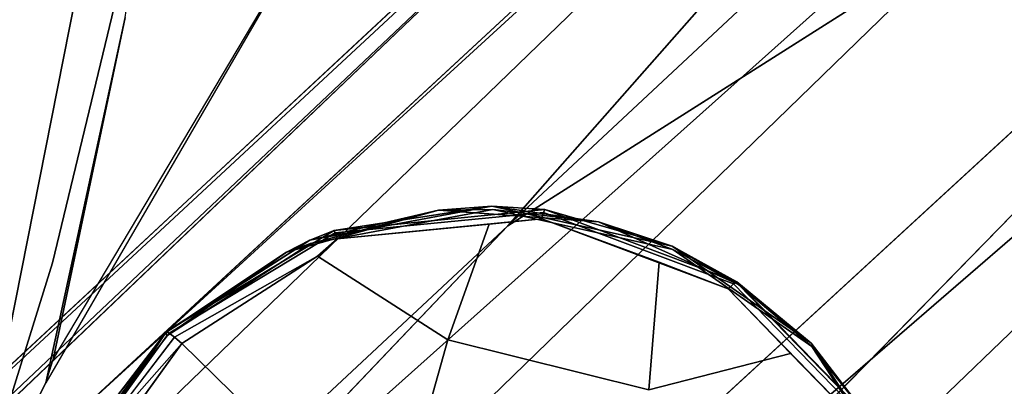
# Model space of a CAD drawing. Units: inches. Extents: x -11.4 to 14.7, y -14 to 9.9.
# Drawn here: x -4.3 to -3.9, y -3.5 to -3.4 of the extents above; entities that cross this region are included whole.
import ezdxf

# ---------------------------------------------------------------- set-up
doc = ezdxf.new("R2010")
doc.units = ezdxf.units.IN
doc.header["$MEASUREMENT"] = 0
doc.layers.add('SEAT-LEGMETAL', color=5, linetype='Continuous')
doc.layers.add('SEAT-SEAT', color=5, linetype='Continuous')

msp = doc.modelspace()

# ---------------------------------------------------------------- linework, layer by layer
at = {"layer": 'SEAT-LEGMETAL'}
for points, invisible_edges in [([(-3.64175, -2.98623, 16.61994), (-2.82426, -2.30849, 16.49306), (-4.06092, -3.46169, 16.58498)], 1), ([(-2.82426, -2.30849, 16.49306), (-3.52638, -3.12316, 16.47231), (-4.06092, -3.46169, 16.58498)], 1), ([(-3.66112, -2.95628, 16.72254), (-5.34022, -4.51714, 16.9803), (-3.6546, -2.95338, 16.83315)], 12), ([(-3.6546, -2.95338, 16.83315), (-5.34022, -4.51714, 16.9803), (-5.31374, -4.52142, 17.1052)], 2), ([(-3.66112, -2.95628, 16.72254), (-5.33119, -4.55056, 16.85733), (-5.34022, -4.51714, 16.9803)], 2), ([(-3.64175, -2.98623, 16.61994), (-5.33119, -4.55056, 16.85733), (-3.66112, -2.95628, 16.72254)], 12), ([(-3.6546, -2.95338, 16.83315), (-5.31374, -4.52142, 17.1052), (-3.62407, -2.97726, 16.93233)], 12), ([(-3.62407, -2.97726, 16.93233), (-5.31374, -4.52142, 17.1052), (-5.26149, -4.55831, 17.20439)], 2), ([(-3.62407, -2.97726, 16.93233), (-5.26149, -4.55831, 17.20439), (-3.55886, -3.03858, 17.02848)], 12), ([(-3.64175, -2.98623, 16.61994), (-4.06092, -3.46169, 16.58498), (-5.33119, -4.55056, 16.85733)], 2), ([(-3.55886, -3.03858, 17.02848), (-5.26149, -4.55831, 17.20439), (-5.18998, -4.6216, 17.27376)], 2), ([(-3.55886, -3.03858, 17.02848), (-5.18998, -4.6216, 17.27376), (-3.46625, -3.13312, 17.08191)], 12), ([(-3.52638, -3.12316, 16.47231), (-5.14639, -4.78296, 16.68), (-5.23029, -4.68894, 16.701)], 2), ([(-3.42725, -3.23049, 16.46078), (-5.14639, -4.78296, 16.68), (-3.52638, -3.12316, 16.47231)], 12), ([(-3.46625, -3.13312, 17.08191), (-5.18998, -4.6216, 17.27376), (-5.10247, -4.70959, 17.3041)], 2), ([(-3.46625, -3.13312, 17.08191), (-5.10247, -4.70959, 17.3041), (-3.36712, -3.24045, 17.07038)], 12), ([(-3.42725, -3.23049, 16.46078), (-5.05888, -4.87095, 16.71034), (-5.14639, -4.78296, 16.68)], 2), ([(-3.33464, -3.32503, 16.51421), (-5.05888, -4.87095, 16.71034), (-3.42725, -3.23049, 16.46078)], 12), ([(-3.36712, -3.24045, 17.07038), (-5.10247, -4.70959, 17.3041), (-5.01858, -4.80361, 17.28309)], 2), ([(-3.36712, -3.24045, 17.07038), (-5.01858, -4.80361, 17.28309), (-3.73609, -3.74446, 17.04475)], 2), ([(-3.33464, -3.32503, 16.51421), (-4.98738, -4.93423, 16.77971), (-5.05888, -4.87095, 16.71034)], 2), ([(-3.26943, -3.38636, 16.61036), (-4.98738, -4.93423, 16.77971), (-3.33464, -3.32503, 16.51421)], 12), ([(-3.25175, -3.37739, 16.92276), (-4.91768, -4.94198, 17.12677), (-3.23238, -3.40733, 16.82016)], 12), ([(-3.26943, -3.38636, 16.61036), (-4.93512, -4.97113, 16.8789), (-4.98738, -4.93423, 16.77971)], 2), ([(-3.2389, -3.41023, 16.70954), (-4.93512, -4.97113, 16.8789), (-3.26943, -3.38636, 16.61036)], 12), ([(-3.23238, -3.40733, 16.82016), (-4.91768, -4.94198, 17.12677), (-4.90865, -4.9754, 17.0038)], 2), ([(-3.23238, -3.40733, 16.82016), (-4.90865, -4.9754, 17.0038), (-3.2389, -3.41023, 16.70954)], 12), ([(-3.2389, -3.41023, 16.70954), (-4.90865, -4.9754, 17.0038), (-4.93512, -4.97113, 16.8789)], 2), ([(-5.33119, -4.55056, 16.85733), (-4.06092, -3.46169, 16.58498), (-5.29254, -4.6102, 16.76309)], 13), ([(-4.06092, -3.46169, 16.58498), (-5.23029, -4.68894, 16.701), (-5.29254, -4.6102, 16.76309)], 2)]:
    msp.add_3dface(points, dxfattribs=dict(at, invisible_edges=invisible_edges))
for points in [[(-4.06092, -3.46169, 16.58498), (-3.52638, -3.12316, 16.47231), (-5.23029, -4.68894, 16.701)], [(-3.25175, -3.37739, 16.92276), (-3.73609, -3.74446, 17.04475), (-4.91768, -4.94198, 17.12677)]]:
    msp.add_3dface(points, dxfattribs=at)
at = {"layer": 'SEAT-SEAT'}
for points, invisible_edges in [([(-3.81232, -3.73706, 17.40663), (-4.57222, -2.46536, 17.21638), (-4.5895, -3.62895, 17.36287)], 15), ([(-3.79715, -2.68193, 17.26491), (-4.57222, -2.46536, 17.21638), (-3.81232, -3.73706, 17.40663)], 15), ([(-4.15951, -3.27988, 16.78243), (-4.382, -3.58556, 17.12334), (-4.6364, -2.95543, 17.03006)], 1), ([(-4.84465, -3.11462, 17.04457), (-3.99489, -3.2509, 17.08868), (-4.85796, -4.09454, 17.19444)], 15), ([(-4.01112, -4.13661, 17.22823), (-4.85796, -4.09454, 17.19444), (-3.99489, -3.2509, 17.08868)], 15), ([(-4.01112, -4.13661, 17.22823), (-3.99489, -3.2509, 17.08868), (-3.51989, -3.37526, 17.12432)], 15), ([(-4.25203, -3.52661, 16.98261), (-4.382, -3.58556, 17.12334), (-4.15951, -3.27988, 16.78243)], 15), ([(-4.15553, -3.36047, 16.81982), (-4.25203, -3.52661, 16.98261), (-4.15951, -3.27988, 16.78243)], 14), ([(-4.25203, -3.52661, 16.98261), (-4.21927, -3.37563, 16.95332), (-4.20839, -3.3072, 16.95584)], 12), ([(-4.25203, -3.52661, 16.98261), (-4.20839, -3.3072, 16.95584), (-4.24924, -3.47703, 17.00173)], 13), ([(-4.20839, -3.3072, 16.95584), (-4.22997, -3.31802, 16.99921), (-4.24924, -3.47703, 17.00173)], 2), ([(-4.22997, -3.31802, 16.99921), (-4.26473, -3.45911, 17.03183), (-4.28322, -3.58636, 17.04337)], 3), ([(-4.24924, -3.47703, 17.00173), (-4.22997, -3.31802, 16.99921), (-4.28322, -3.58636, 17.04337)], 1), ([(-4.27346, -3.36101, 17.05611), (-4.26473, -3.45911, 17.03183), (-4.22997, -3.31802, 16.99921)], 3), ([(-4.21927, -3.37563, 16.95332), (-4.24897, -3.51701, 16.97465), (-4.15673, -3.36179, 16.82137)], 12), ([(-4.01112, -4.13661, 17.22823), (-3.51989, -3.37526, 17.12432), (-3.53142, -4.16894, 17.25213)], 15), ([(-4.06991, -3.56349, 17.37953), (-4.1425, -3.46901, 17.35944), (-4.06716, -3.45495, 17.3605)], 13), ([(-4.04563, -3.455, 17.37464), (-4.1328, -3.46359, 17.37207), (-4.04615, -3.45614, 17.37987)], 2), ([(-4.04615, -3.45614, 17.37987), (-4.1328, -3.46359, 17.37207), (-4.13237, -3.46464, 17.37732)], 1), ([(-4.04615, -3.45614, 17.37987), (-4.13237, -3.46464, 17.37732), (-4.04684, -3.45876, 17.38474)], 2), ([(-4.06991, -3.56349, 17.37953), (-4.06716, -3.45495, 17.3605), (-4.03884, -3.57039, 17.38221)], 3), ([(-4.03884, -3.57039, 17.38221), (-4.06716, -3.45495, 17.3605), (-3.9926, -3.4715, 17.36692)], 13), ([(-3.96974, -3.48778, 17.39348), (-4.04615, -3.45614, 17.37987), (-4.04684, -3.45876, 17.38474)], 1), ([(-3.96758, -3.4857, 17.38878), (-4.04563, -3.455, 17.37464), (-4.04615, -3.45614, 17.37987)], 1), ([(-3.96758, -3.4857, 17.38878), (-4.04615, -3.45614, 17.37987), (-3.96974, -3.48778, 17.39348)], 2), ([(-3.9662, -3.48488, 17.38365), (-4.04563, -3.455, 17.37464), (-3.96758, -3.4857, 17.38878)], 2), ([(-4.08579, -3.50889, 17.41616), (-4.0686, -3.46105, 17.38738), (-4.13968, -3.47432, 17.38639)], 2), ([(-4.0686, -3.46105, 17.38738), (-4.13146, -3.46711, 17.38224), (-4.13968, -3.47432, 17.38639)], 12), ([(-4.04684, -3.45876, 17.38474), (-4.13237, -3.46464, 17.37732), (-4.13146, -3.46711, 17.38224)], 1), ([(-4.08579, -3.50889, 17.41616), (-3.99826, -3.47667, 17.39344), (-4.0686, -3.46105, 17.38738)], 3), ([(-3.99826, -3.47667, 17.39344), (-4.04684, -3.45876, 17.38474), (-4.0686, -3.46105, 17.38738)], 12), ([(-4.1328, -3.46359, 17.37207), (-4.20214, -3.50545, 17.3762), (-4.13237, -3.46464, 17.37732)], 2), ([(-4.13237, -3.46464, 17.37732), (-4.20214, -3.50545, 17.3762), (-4.20096, -3.50604, 17.38141)], 1), ([(-4.13237, -3.46464, 17.37732), (-4.20096, -3.50604, 17.38141), (-4.13146, -3.46711, 17.38224)], 2), ([(-4.1013, -3.56935, 17.37909), (-4.20198, -3.50724, 17.3634), (-4.1425, -3.46901, 17.35944)], 13), ([(-4.13146, -3.46711, 17.38224), (-4.20096, -3.50604, 17.38141), (-4.19877, -3.50774, 17.38625)], 13), ([(-4.13968, -3.47432, 17.38639), (-4.13146, -3.46711, 17.38224), (-4.19877, -3.50774, 17.38625)], 2), ([(-4.1013, -3.56935, 17.37909), (-4.1425, -3.46901, 17.35944), (-4.06991, -3.56349, 17.37953)], 3), ([(-4.13968, -3.47432, 17.38639), (-4.1958, -3.51039, 17.39012), (-4.08579, -3.50889, 17.41616)], 2), ([(-4.03884, -3.57039, 17.38221), (-3.9926, -3.4715, 17.36692), (-4.01488, -3.58712, 17.38629)], 3), ([(-4.01488, -3.58712, 17.38629), (-3.9926, -3.4715, 17.36692), (-3.9351, -3.51166, 17.37671)], 13), ([(-4.24924, -3.47703, 17.00173), (-4.28322, -3.58636, 17.04337), (-4.25203, -3.52661, 16.98261)], 12), ([(-4.00253, -3.52949, 17.42371), (-3.99826, -3.47667, 17.39344), (-4.08579, -3.50889, 17.41616)], 2), ([(-4.00253, -3.52949, 17.42371), (-3.94401, -3.51456, 17.40268), (-3.99826, -3.47667, 17.39344)], 2), ([(-3.94401, -3.51456, 17.40268), (-3.96974, -3.48778, 17.39348), (-3.99826, -3.47667, 17.39344)], 12), ([(-3.91724, -3.54176, 17.40547), (-3.96758, -3.4857, 17.38878), (-3.96974, -3.48778, 17.39348)], 1), ([(-3.91409, -3.54071, 17.401), (-3.9662, -3.48488, 17.38365), (-3.96758, -3.4857, 17.38878)], 1), ([(-3.91409, -3.54071, 17.401), (-3.96758, -3.4857, 17.38878), (-3.91724, -3.54176, 17.40547)], 2), ([(-3.91211, -3.5405, 17.396), (-3.9662, -3.48488, 17.38365), (-3.91409, -3.54071, 17.401)], 2), ([(-4.20214, -3.50545, 17.3762), (-4.23849, -3.55287, 17.38286), (-4.20096, -3.50604, 17.38141)], 2), ([(-4.20096, -3.50604, 17.38141), (-4.23849, -3.55287, 17.38286), (-4.23691, -3.55294, 17.388)], 1), ([(-4.20096, -3.50604, 17.38141), (-4.23691, -3.55294, 17.388), (-4.19877, -3.50774, 17.38625)], 2), ([(-4.14326, -3.60904, 17.38413), (-4.24319, -3.56425, 17.37153), (-4.20198, -3.50724, 17.3634)], 13), ([(-4.19877, -3.50774, 17.38625), (-4.23691, -3.55294, 17.388), (-4.23405, -3.55376, 17.39272)], 1), ([(-4.23468, -3.56417, 17.39779), (-4.12419, -3.58001, 17.43813), (-4.1958, -3.51039, 17.39012)], 1), ([(-4.14326, -3.60904, 17.38413), (-4.20198, -3.50724, 17.3634), (-4.12609, -3.58528, 17.38074)], 3), ([(-4.12609, -3.58528, 17.38074), (-4.20198, -3.50724, 17.3634), (-4.1013, -3.56935, 17.37909)], 3), ([(-4.08579, -3.50889, 17.41616), (-4.1958, -3.51039, 17.39012), (-4.12419, -3.58001, 17.43813)], 13), ([(-4.08579, -3.50889, 17.41616), (-4.12419, -3.58001, 17.43813), (-4.10148, -3.56542, 17.43662)], 1), ([(-4.10148, -3.56542, 17.43662), (-4.07272, -3.56005, 17.43702), (-4.08579, -3.50889, 17.41616)], 2), ([(-4.08579, -3.50889, 17.41616), (-4.07272, -3.56005, 17.43702), (-4.04426, -3.56636, 17.43947)], 13), ([(-4.08579, -3.50889, 17.41616), (-4.04426, -3.56636, 17.43947), (-4.00253, -3.52949, 17.42371)], 3), ([(-4.01488, -3.58712, 17.38629), (-3.9351, -3.51166, 17.37671), (-3.89681, -3.56999, 17.38881)], 13), ([(-3.90789, -3.56959, 17.41409), (-3.94401, -3.51456, 17.40268), (-4.00253, -3.52949, 17.42371)], 13), ([(-3.90789, -3.56959, 17.41409), (-3.91724, -3.54176, 17.40547), (-3.94401, -3.51456, 17.40268)], 12), ([(-4.25203, -3.52661, 16.98261), (-4.28322, -3.58636, 17.04337), (-4.382, -3.58556, 17.12334)], 14)]:
    msp.add_3dface(points, dxfattribs=dict(at, invisible_edges=invisible_edges))
for points in [[(-4.25203, -3.52661, 16.98261), (-4.24897, -3.51701, 16.97465), (-4.21927, -3.37563, 16.95332)], [(-4.08963, -3.45519, 17.36352), (-4.14287, -3.46763, 17.36726), (-4.06753, -3.45357, 17.36831)], [(-4.06753, -3.45357, 17.36831), (-4.14287, -3.46763, 17.36726), (-4.1328, -3.46359, 17.37207)], [(-4.04563, -3.455, 17.37464), (-4.06753, -3.45357, 17.36831), (-4.1328, -3.46359, 17.37207)], [(-4.08963, -3.45519, 17.36352), (-4.06753, -3.45357, 17.36831), (-4.02343, -3.46013, 17.3675)], [(-4.02343, -3.46013, 17.3675), (-4.06753, -3.45357, 17.36831), (-3.99296, -3.47012, 17.37473)], [(-3.99296, -3.47012, 17.37473), (-4.06753, -3.45357, 17.36831), (-4.04563, -3.455, 17.37464)], [(-4.15244, -3.4726, 17.36365), (-4.14287, -3.46763, 17.36726), (-4.08963, -3.45519, 17.36352)], [(-4.08963, -3.45519, 17.36352), (-4.1425, -3.46901, 17.35944), (-4.15244, -3.4726, 17.36365)], [(-4.06716, -3.45495, 17.3605), (-4.1425, -3.46901, 17.35944), (-4.08963, -3.45519, 17.36352)], [(-4.02343, -3.46013, 17.3675), (-4.06716, -3.45495, 17.3605), (-4.08963, -3.45519, 17.36352)], [(-3.9926, -3.4715, 17.36692), (-4.06716, -3.45495, 17.3605), (-4.02343, -3.46013, 17.3675)], [(-3.9662, -3.48488, 17.38365), (-3.99296, -3.47012, 17.37473), (-4.04563, -3.455, 17.37464)], [(-4.0686, -3.46105, 17.38738), (-4.04684, -3.45876, 17.38474), (-4.13146, -3.46711, 17.38224)], [(-3.99826, -3.47667, 17.39344), (-3.96974, -3.48778, 17.39348), (-4.04684, -3.45876, 17.38474)], [(-4.02343, -3.46013, 17.3675), (-3.99296, -3.47012, 17.37473), (-3.96542, -3.48592, 17.37478)], [(-3.96542, -3.48592, 17.37478), (-3.9926, -3.4715, 17.36692), (-4.02343, -3.46013, 17.3675)], [(-4.1328, -3.46359, 17.37207), (-4.14287, -3.46763, 17.36726), (-4.20214, -3.50545, 17.3762)], [(-4.15244, -3.4726, 17.36365), (-4.20235, -3.50586, 17.37121), (-4.14287, -3.46763, 17.36726)], [(-4.14287, -3.46763, 17.36726), (-4.20235, -3.50586, 17.37121), (-4.20214, -3.50545, 17.3762)], [(-4.1425, -3.46901, 17.35944), (-4.20198, -3.50724, 17.3634), (-4.15244, -3.4726, 17.36365)], [(-3.96542, -3.48592, 17.37478), (-3.99296, -3.47012, 17.37473), (-3.93547, -3.51028, 17.38452)], [(-3.93547, -3.51028, 17.38452), (-3.99296, -3.47012, 17.37473), (-3.9662, -3.48488, 17.38365)], [(-4.15244, -3.4726, 17.36365), (-4.20198, -3.50724, 17.3634), (-4.20235, -3.50586, 17.37121)], [(-4.13968, -3.47432, 17.38639), (-4.19877, -3.50774, 17.38625), (-4.1958, -3.51039, 17.39012)], [(-3.9351, -3.51166, 17.37671), (-3.9926, -3.4715, 17.36692), (-3.96542, -3.48592, 17.37478)], [(-3.91211, -3.5405, 17.396), (-3.93547, -3.51028, 17.38452), (-3.9662, -3.48488, 17.38365)], [(-3.96542, -3.48592, 17.37478), (-3.93547, -3.51028, 17.38452), (-3.91116, -3.54172, 17.38718)], [(-3.91116, -3.54172, 17.38718), (-3.9351, -3.51166, 17.37671), (-3.96542, -3.48592, 17.37478)], [(-3.94401, -3.51456, 17.40268), (-3.91724, -3.54176, 17.40547), (-3.96974, -3.48778, 17.39348)], [(-4.24762, -3.57335, 17.37696), (-4.24356, -3.56287, 17.37934), (-4.20235, -3.50586, 17.37121)], [(-4.20235, -3.50586, 17.37121), (-4.24319, -3.56425, 17.37153), (-4.24762, -3.57335, 17.37696)], [(-4.24356, -3.56287, 17.37934), (-4.23849, -3.55287, 17.38286), (-4.20235, -3.50586, 17.37121)], [(-4.20198, -3.50724, 17.3634), (-4.24319, -3.56425, 17.37153), (-4.20235, -3.50586, 17.37121)], [(-4.20235, -3.50586, 17.37121), (-4.23849, -3.55287, 17.38286), (-4.20214, -3.50545, 17.3762)], [(-4.1958, -3.51039, 17.39012), (-4.23405, -3.55376, 17.39272), (-4.23468, -3.56417, 17.39779)], [(-4.19877, -3.50774, 17.38625), (-4.23405, -3.55376, 17.39272), (-4.1958, -3.51039, 17.39012)], [(-3.91116, -3.54172, 17.38718), (-3.93547, -3.51028, 17.38452), (-3.89718, -3.56861, 17.39662)], [(-3.89718, -3.56861, 17.39662), (-3.93547, -3.51028, 17.38452), (-3.91211, -3.5405, 17.396)], [(-3.89681, -3.56999, 17.38881), (-3.9351, -3.51166, 17.37671), (-3.91116, -3.54172, 17.38718)]]:
    msp.add_3dface(points, dxfattribs=at)

doc.saveas('drawing.dxf')
